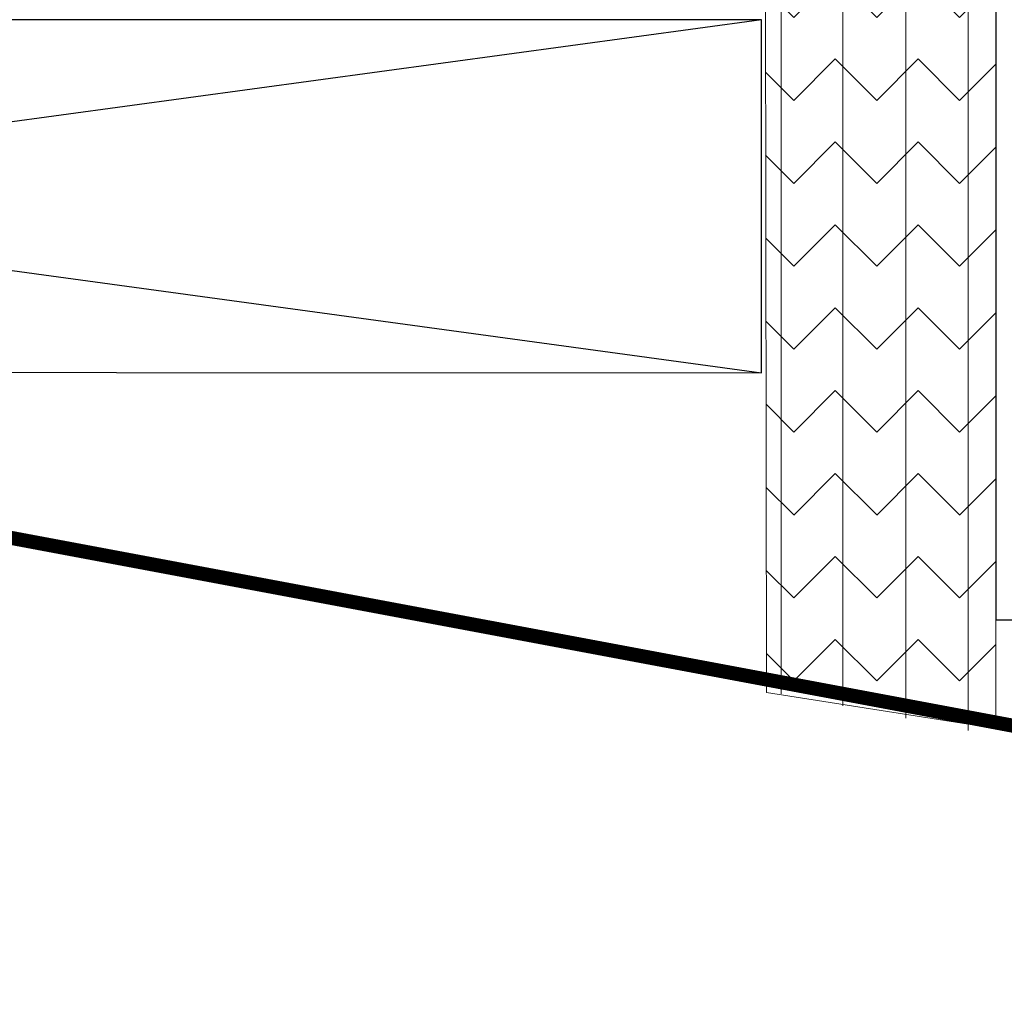
# Model space of a CAD drawing. Units: inches. Extents: x 2 to 27.5, y 2 to 35.
# Drawn here: x 10.5 to 12.6, y 23 to 25.1 of the extents above; entities that cross this region are included whole.
import ezdxf

# ---------------------------------------------------------------- set-up
doc = ezdxf.new("R2010")
doc.units = ezdxf.units.IN
doc.header["$MEASUREMENT"] = 0
for name, color, linetype, lineweight in [('A-ACRY CHANNEL', 130, 'Continuous', 30), ('A-HATCH', 252, 'Continuous', 9), ('A-SHEETING', 7, 'Continuous', 15), ('A-STUDS', 130, 'Continuous', 30), ('A-WALL', 7, 'Continuous', 25)]:
    doc.layers.add(name, color=color, linetype=linetype, lineweight=lineweight)

msp = doc.modelspace()

# ---------------------------------------------------------------- hatches: boundary and pattern name
at = {"layer": 'A-HATCH', "ltscale": 2}
h = msp.add_hatch(dxfattribs=at)
h.set_pattern_fill('ZIGZAG', color=256, angle=135, style=0)
h.set_pattern_definition([(135, (-183.58151, 87.81302), (-0.176776695, 1e-17), [0.125, -0.125]), (225, (-183.6699, 87.9014), (-3e-17, -0.176776695), [0.125, -0.125])])
edge = h.paths.add_edge_path()
edge.add_line((12.5413, 31.1458), (12.5413, 23.5416))
edge.add_line((12.5413, 23.5416), (12.0521, 23.6185))
edge.add_line((12.0521, 23.6185), (12.0413, 31.1458))
edge.add_line((12.0413, 31.1458), (12.5413, 31.1458))
edge.add_line((12.4824, 31.1458), (12.4824, 25.0525))
edge = h.paths.add_edge_path()
edge.add_line((12.4824, 31.1458), (12.4824, 25.0525))
edge.add_line((12.5413, 31.1458), (12.5413, 23.5416))
edge.add_line((12.5413, 23.5416), (12.0521, 23.6185))
edge.add_line((12.0521, 23.6185), (12.0413, 31.1458))
edge.add_line((12.0413, 31.1458), (12.5413, 31.1458))
edge.add_line((12.3493, 31.1458), (12.3493, 25.0525))
edge = h.paths.add_edge_path()
edge.add_line((12.3493, 31.1458), (12.3493, 25.0525))
edge.add_line((12.5413, 31.1458), (12.5413, 23.5416))
edge.add_line((12.5413, 23.5416), (12.0521, 23.6185))
edge.add_line((12.0521, 23.6185), (12.0413, 31.1458))
edge.add_line((12.0413, 31.1458), (12.5413, 31.1458))
edge.add_line((12.215, 31.1458), (12.215, 25.0525))
edge = h.paths.add_edge_path()
edge.add_line((12.215, 31.1458), (12.215, 25.0525))
edge.add_line((12.5413, 31.1458), (12.5413, 23.5416))
edge.add_line((12.5413, 23.5416), (12.0521, 23.6185))
edge.add_line((12.0521, 23.6185), (12.0413, 31.1458))
edge.add_line((12.0413, 31.1458), (12.5413, 31.1458))
edge.add_line((12.0837, 31.1458), (12.0837, 25.0525))
edge = h.paths.add_edge_path()
edge.add_line((12.0837, 31.1458), (12.0837, 25.0525))
edge.add_line((12.5413, 31.1458), (12.5413, 23.5416))
edge.add_line((12.5413, 23.5416), (12.0521, 23.6185))
edge.add_line((12.0521, 23.6185), (12.0413, 31.1458))
edge.add_line((12.0413, 31.1458), (12.5413, 31.1458))

# ---------------------------------------------------------------- linework, layer by layer
at = {"layer": 'A-ACRY CHANNEL', "ltscale": 2}
msp.add_lwpolyline([(12.5413, 31.1458), (12.5413, 23.7732), (13.0413, 23.7732), (13.0413, 31.1458)], close=True, dxfattribs=at)
at = {"layer": 'A-HATCH', "ltscale": 2}
for p, q in [((12.0837, 31.1458), (12.0837, 23.6152)), ((12.215, 31.1458), (12.215, 23.5897)), ((12.3493, 31.1458), (12.3493, 23.5635)), ((12.4824, 31.1458), (12.4824, 23.5376))]:
    msp.add_line(p, q, dxfattribs=at)
at = {"layer": 'A-SHEETING', "ltscale": 2}
msp.add_lwpolyline([(12.5413, 31.1458), (12.5413, 23.5416), (12.0521, 23.6185), (12.0413, 31.1458)], close=True, dxfattribs=at)
at = {"layer": 'A-STUDS', "ltscale": 2, "const_width": 0.03}
msp.add_lwpolyline([(6.5413, 24.3025), (8.5516, 24.3025), (13.79, 23.3201), (13.996, 23.0004)], dxfattribs=at)
at = {"layer": 'A-WALL', "color": 30, "ltscale": 2}
for p, q in [((6.5413, 25.0525), (12.0413, 24.2998)), ((12.0413, 25.0525), (6.5413, 24.3025))]:
    msp.add_line(p, q, dxfattribs=at)
msp.add_lwpolyline([(12.0413, 25.0525), (6.5413, 25.0525), (6.5413, 24.3025), (12.0413, 24.2998), (12.0413, 25.0525)], dxfattribs=at)

doc.saveas('drawing.dxf')
